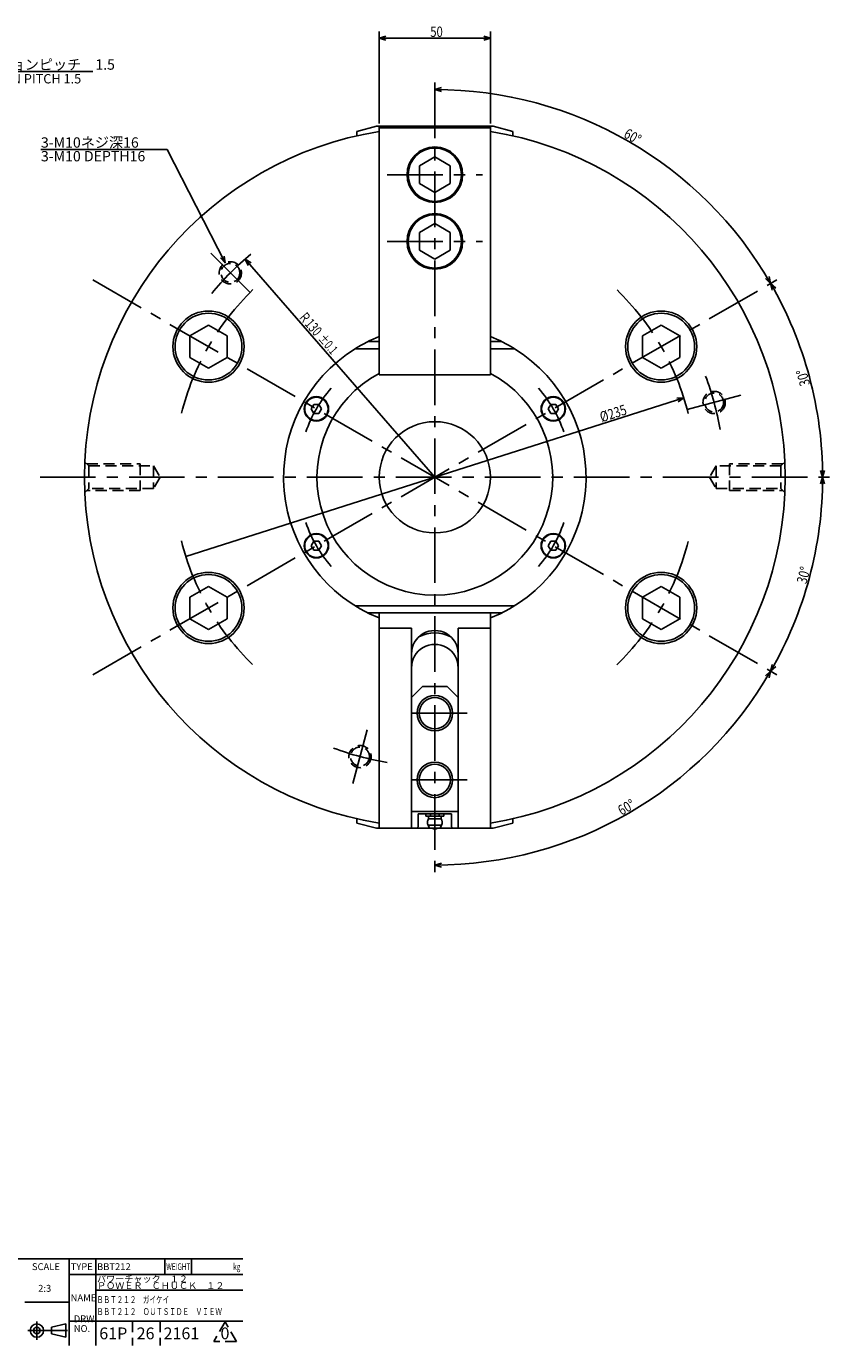
# Model space of a CAD drawing. Extents: x 192 to 846, y 12 to 605.
# Drawn here: x 485 to 846, y 12 to 605 of the extents above; entities that cross this region are included whole.
import ezdxf

# ---------------------------------------------------------------- set-up
doc = ezdxf.new("R2010")
doc.units = 0
doc.header["$LTSCALE"] = 20
doc.linetypes.add('CENTER', pattern=[2, 1.25, -0.25, 0.25, -0.25])
doc.linetypes.add('HIDDEN', pattern=[0.375, 0.25, -0.125])
for name, color, linetype in [('MAIN0', 7, 'CONTINUOUS'), ('MAIN1', 7, 'CONTINUOUS'), ('WAKU0', 7, 'CONTINUOUS')]:
    doc.layers.add(name, color=color, linetype=linetype)
doc.styles.add('KNJYOKO', font='TXT', dxfattribs={"bigfont": 'BIGFONT'})
doc.dimstyles.get("Standard").update_dxf_attribs({"dimtxt": 2.5, "dimasz": 2.5, "dimexe": 1.25, "dimexo": 0.625, "dimtad": 1, "dimcen": 2.5, "dimazin": 3, "dimtfac": 1, "dimtmove": 0, "dimatfit": 3})

# ---------------------------------------------------------------- blocks, each defined once
blk = doc.blocks.new('M0')
at = {"layer": 'MAIN0', "color": 0, "linetype": 'BYBLOCK'}
for p, q in [((0, 0), (66.44, 36.33)), ((66.44, 36.33), (131.71, 36.33)), ((2.2, 2.23), (0, 0)), ((0, 0), (3.06, 0.65))]:
    blk.add_line(p, q, dxfattribs=at)
at = {"layer": 'MAIN0', "color": 0, "linetype": 'BYBLOCK', "style": 'KNJYOKO'}
blk.add_text('セレーションピッチ\u30001.5', height=4.65, dxfattribs=at).set_placement((69.33, 37.08))
blk = doc.blocks.new('M3')
at = {"layer": 'MAIN0', "color": 0, "linetype": 'BYBLOCK'}
for p, q in [((-26.94, 52.56), (-83.66, 52.56)), ((-0.76, 1.48), (-26.94, 52.56)), ((-2.93, 3.74), (-0.76, 1.48)), ((-0.76, 1.48), (-1.33, 4.56))]:
    blk.add_line(p, q, dxfattribs=at)
at = {"layer": 'MAIN0', "color": 0, "linetype": 'BYBLOCK', "style": 'KNJYOKO'}
blk.add_text('3-M10ネジ深16', height=4.65, dxfattribs=at).set_placement((-83.66, 53.31))
at = {"layer": 'MAIN0', "color": 0, "linetype": 'BYBLOCK'}
blk.add_text('3-M10 DEPTH16', height=4.65, dxfattribs=at).set_placement((-83.66, 47.16))
blk = doc.blocks.new('*D21')
at = {"layer": 'MAIN0', "color": 0, "linetype": 'BYBLOCK'}
for p, q in [((643.36, 561.41), (643.36, 602.91)), ((646.36, 600.81), (643.36, 599.91)), ((643.36, 599.91), (693.36, 599.91)), ((643.36, 599.91), (646.36, 599.01)), ((690.36, 600.81), (693.36, 599.91)), ((693.36, 599.91), (690.36, 599.01)), ((693.36, 561.41), (693.36, 602.91))]:
    blk.add_line(p, q, dxfattribs=at)
at = {"layer": 'MAIN0', "color": 0, "linetype": 'BYBLOCK', "width": 0.8}
blk.add_text('50', height=4.65, dxfattribs=at).set_placement((666.31, 600.41))
blk = doc.blocks.new('*D22')
at = {"layer": 'MAIN0', "color": 0, "linetype": 'BYBLOCK'}
for p, q in [((668.36, 402.41), (583.08, 500.52)), ((584.37, 497.67), (583.08, 500.52)), ((583.08, 500.52), (585.73, 498.85))]:
    blk.add_line(p, q, dxfattribs=at)
at = {"layer": 'MAIN0', "color": 0, "linetype": 'BYBLOCK', "style": 'KNJYOKO', "width": 0.7}
blk.add_text('Ｒ130', height=4.65, rotation=310.99771, dxfattribs=at).set_placement((606.72, 474.47))
at = {"layer": 'MAIN0', "color": 0, "linetype": 'BYBLOCK', "width": 0.7}
blk.add_text('%%p0.1', height=4.2, rotation=310.99771, dxfattribs=at).set_placement((615.65, 464.54))
blk = doc.blocks.new('*D23')
at = {"layer": 'MAIN0', "color": 0, "linetype": 'BYBLOCK'}
for p, q in [((780.32, 438.07), (556.4, 366.75)), ((780.32, 438.07), (777.19, 438.01)), ((777.73, 436.3), (780.32, 438.07))]:
    blk.add_line(p, q, dxfattribs=at)
at = {"layer": 'MAIN0', "color": 0, "linetype": 'BYBLOCK', "width": 0.8}
blk.add_text('%%c235', height=4.65, rotation=17.66692, dxfattribs=at).set_placement((743.42, 427.1))
blk = doc.blocks.new('*D29')
at = {"layer": 'MAIN0', "color": 0, "linetype": 'BYBLOCK'}
for p, q in [((817.07, 313.09), (819.35, 315.23)), ((819.35, 315.23), (818.63, 312.19)), ((671.36, 228.96), (668.36, 228.06)), ((668.36, 228.06), (671.36, 227.16))]:
    blk.add_line(p, q, dxfattribs=at)
blk.add_arc((668.36, 402.41), 174.35, 270, 330, dxfattribs=at)
at = {"layer": 'MAIN0', "color": 0, "linetype": 'BYBLOCK', "width": 0.8}
blk.add_text('60%%d', height=4.65, rotation=30, dxfattribs=at).set_placement((752.38, 250.18))
blk = doc.blocks.new('*D30')
at = {"layer": 'MAIN0', "color": 0, "linetype": 'BYBLOCK'}
for p, q in [((841.81, 399.41), (842.71, 402.41)), ((842.71, 402.41), (843.61, 399.41)), ((820.07, 318.28), (819.35, 315.23)), ((819.35, 315.23), (821.63, 317.38))]:
    blk.add_line(p, q, dxfattribs=at)
blk.add_arc((668.36, 402.41), 174.35, 330, 360, dxfattribs=at)
at = {"layer": 'MAIN0', "color": 0, "linetype": 'BYBLOCK', "width": 0.8}
blk.add_text('30%%d', height=4.65, rotation=75, dxfattribs=at).set_placement((835.42, 354.18))
blk = doc.blocks.new('*D31')
at = {"layer": 'MAIN0', "color": 0, "linetype": 'BYBLOCK'}
for p, q in [((820.07, 486.53), (819.35, 489.58)), ((819.35, 489.58), (821.63, 487.43)), ((841.81, 405.41), (842.71, 402.41)), ((842.71, 402.41), (843.61, 405.41))]:
    blk.add_line(p, q, dxfattribs=at)
blk.add_arc((668.36, 402.41), 174.35, 0, 30, dxfattribs=at)
at = {"layer": 'MAIN0', "color": 0, "linetype": 'BYBLOCK', "width": 0.8}
blk.add_text('30%%d', height=4.65, rotation=105, dxfattribs=at).set_placement((837.15, 444.17))
blk = doc.blocks.new('*D32')
at = {"layer": 'MAIN0', "color": 0, "linetype": 'BYBLOCK'}
for p, q in [((668.36, 576.76), (671.36, 577.66)), ((671.36, 575.86), (668.36, 576.76)), ((819.35, 489.58), (818.63, 492.63)), ((817.07, 491.73), (819.35, 489.58))]:
    blk.add_line(p, q, dxfattribs=at)
blk.add_arc((668.36, 402.41), 174.35, 30, 90, dxfattribs=at)
at = {"layer": 'MAIN0', "color": 0, "linetype": 'BYBLOCK', "width": 0.8}
blk.add_text('60%%d', height=4.65, rotation=330, dxfattribs=at).set_placement((752.88, 555.51))

msp = doc.modelspace()

# ---------------------------------------------------------------- linework, layer by layer
at = {"layer": 'MAIN0', "color": 3, "linetype": 'CONTINUOUS'}
for p, q in [((693.362, 559.458), (643.362, 559.458)), ((664.322, 250.108), (672.402, 250.108)), ((665.355, 245.947), (671.368, 245.947)), ((665.481, 248.917), (671.242, 248.917))]:
    msp.add_line(p, q, dxfattribs=at)
at = {"layer": 'MAIN0', "color": 3, "linetype": 'HIDDEN'}
for p, q in [((510.862, 409.408), (512.762, 407.508)), ((825.862, 409.408), (823.962, 407.508)), ((511.862, 408.408), (535.862, 408.408)), ((512.762, 407.508), (512.762, 397.308)), ((512.762, 407.508), (541.862, 407.508)), ((535.862, 408.408), (535.862, 396.408)), ((541.862, 407.508), (541.862, 397.308)), ((541.862, 407.508), (544.806, 402.408)), ((794.862, 407.508), (791.917, 402.408)), ((823.962, 407.508), (794.862, 407.508)), ((794.862, 407.508), (794.862, 397.308)), ((824.862, 408.408), (800.862, 408.408)), ((800.862, 408.408), (800.862, 396.408)), ((823.962, 407.508), (823.962, 397.308)), ((544.806, 402.408), (541.862, 397.308)), ((791.917, 402.408), (794.862, 397.308)), ((512.762, 397.308), (510.862, 395.408)), ((535.862, 396.408), (511.862, 396.408)), ((541.862, 397.308), (512.762, 397.308)), ((794.862, 397.308), (823.962, 397.308)), ((800.862, 396.408), (824.862, 396.408)), ((823.962, 397.308), (825.862, 395.408))]:
    msp.add_line(p, q, dxfattribs=at)
for centre, radius in [((576.438, 494.332), 5), ((576.438, 494.332), 4.25), ((793.932, 436.054), 5), ((793.932, 436.054), 4.25), ((634.715, 276.837), 5), ((634.715, 276.837), 4.25)]:
    msp.add_circle(centre, radius, dxfattribs=at)
at = {"layer": 'MAIN0', "color": 3, "linetype": 'CONTINUOUS'}
for centre, radius in [((668.362, 296.358), 8), ((668.362, 296.358), 7), ((668.362, 266.358), 8), ((668.362, 266.358), 7)]:
    msp.add_circle(centre, radius, dxfattribs=at)
for centre, radius, start, end in [((668.362, 323.008), 10.5, 359.999996, 540.000003), ((668.362, 316.758), 10.5, 359.999996, 540.000003), ((664.783, 249.308), 0.8, 330.803571, 449.999982), ((671.941, 249.308), 0.8, 89.999982, 209.196394)]:
    msp.add_arc(centre, radius, start, end, dxfattribs=at)
at = {"layer": 'MAIN1', "linetype": 'CENTER'}
for p, q in [((668.362, 579.908), (668.362, 224.908)), ((646.962, 538.458), (689.761, 538.458)), ((646.962, 508.458), (689.761, 508.458)), ((585.289, 485.48), (567.586, 503.183)), ((514.642, 491.158), (822.081, 313.658)), ((514.642, 313.658), (822.081, 491.158)), ((781.841, 432.814), (806.023, 439.294)), ((490.862, 402.408), (845.862, 402.408)), ((682.913, 296.358), (653.81, 296.358)), ((637.955, 288.929), (631.475, 264.746)), ((682.913, 266.358), (653.81, 266.358))]:
    msp.add_line(p, q, dxfattribs=at)
at = {"layer": 'MAIN1', "linetype": 'CONTINUOUS'}
for p, q in [((633.362, 557.863), (642.112, 560.208)), ((633.362, 557.863), (633.362, 556.048)), ((642.112, 560.208), (694.612, 560.208)), ((643.362, 560.208), (643.362, 448.458)), ((693.362, 560.208), (693.362, 448.458)), ((703.362, 557.863), (694.612, 560.208)), ((703.362, 557.863), (703.362, 556.048)), ((668.362, 546.458), (661.433, 542.458)), ((675.29, 542.458), (668.362, 546.458)), ((661.433, 542.458), (661.433, 534.458)), ((675.29, 534.458), (675.29, 542.458)), ((661.433, 534.458), (668.362, 530.458)), ((668.362, 530.458), (675.29, 534.458)), ((668.362, 516.458), (661.433, 512.458)), ((675.29, 512.458), (668.362, 516.458)), ((661.433, 512.458), (661.433, 504.458)), ((675.29, 504.458), (675.29, 512.458)), ((661.433, 504.458), (668.362, 500.458)), ((668.362, 500.458), (675.29, 504.458)), ((566.604, 470.878), (558.186, 466.018)), ((575.021, 466.018), (566.604, 470.878)), ((770.12, 470.878), (761.702, 466.018)), ((778.537, 466.018), (770.12, 470.878)), ((558.186, 466.018), (558.186, 456.298)), ((575.021, 456.298), (575.021, 466.018)), ((643.362, 463.408), (638.312, 463.408)), ((698.412, 463.408), (693.362, 463.408)), ((761.702, 466.018), (761.702, 456.298)), ((778.537, 456.298), (778.537, 466.018)), ((632.58, 460.232), (633.112, 460.558)), ((632.58, 460.232), (643.362, 460.232)), ((693.362, 460.232), (704.143, 460.232)), ((704.143, 460.232), (703.612, 460.558)), ((558.186, 456.298), (566.604, 451.438)), ((566.604, 451.438), (575.021, 456.298)), ((761.702, 456.298), (770.12, 451.438)), ((770.12, 451.438), (778.537, 456.298)), ((693.362, 448.458), (643.362, 448.458)), ((613.922, 435.2), (612.743, 433.158)), ((612.743, 433.158), (613.922, 431.115)), ((616.28, 435.2), (613.922, 435.2)), ((617.46, 433.158), (616.28, 435.2)), ((616.28, 431.115), (617.46, 433.158)), ((720.443, 435.2), (719.264, 433.158)), ((719.264, 433.158), (720.443, 431.115)), ((722.801, 435.2), (720.443, 435.2)), ((723.981, 433.158), (722.801, 435.2)), ((722.801, 431.115), (723.981, 433.158)), ((613.922, 431.115), (616.28, 431.115)), ((720.443, 431.115), (722.801, 431.115)), ((612.743, 371.658), (613.922, 373.7)), ((613.922, 373.7), (616.28, 373.7)), ((616.28, 373.7), (617.46, 371.658)), ((719.264, 371.658), (720.443, 373.7)), ((720.443, 373.7), (722.801, 373.7)), ((722.801, 373.7), (723.981, 371.658)), ((613.922, 369.615), (612.743, 371.658)), ((616.28, 369.615), (613.922, 369.615)), ((617.46, 371.658), (616.28, 369.615)), ((720.443, 369.615), (719.264, 371.658)), ((722.801, 369.615), (720.443, 369.615)), ((723.981, 371.658), (722.801, 369.615)), ((558.186, 348.518), (566.604, 353.378)), ((566.604, 353.378), (575.021, 348.518)), ((761.702, 348.518), (770.12, 353.378)), ((770.12, 353.378), (778.537, 348.518)), ((558.186, 338.798), (558.186, 348.518)), ((575.021, 348.518), (575.021, 338.798)), ((704.143, 344.583), (632.58, 344.583)), ((761.702, 338.798), (761.702, 348.518)), ((778.537, 348.518), (778.537, 338.798)), ((566.604, 333.938), (558.186, 338.798)), ((575.021, 338.798), (566.604, 333.938)), ((638.312, 341.408), (698.412, 341.408)), ((643.362, 244.686), (643.362, 341.408)), ((693.362, 244.686), (693.362, 341.408)), ((770.12, 333.938), (761.702, 338.798)), ((778.537, 338.798), (770.12, 333.938)), ((526.521, 332.64), (526.53, 332.624)), ((643.375, 334.608), (657.862, 334.608)), ((657.862, 244.608), (657.862, 334.608)), ((693.362, 334.608), (678.862, 334.608)), ((678.862, 244.608), (678.862, 334.608)), ((810.202, 332.64), (810.193, 332.624)), ((657.862, 303.358), (662.862, 308.358)), ((673.862, 308.358), (662.862, 308.358)), ((678.862, 303.358), (673.862, 308.358)), ((678.862, 252.108), (657.862, 252.108)), ((660.862, 251.108), (660.862, 245.208)), ((660.862, 251.108), (675.862, 251.108)), ((664.322, 250.108), (664.322, 251.108)), ((666.344, 250.108), (666.344, 251.108)), ((670.379, 251.108), (670.379, 250.108)), ((672.402, 251.108), (672.402, 250.108)), ((675.862, 251.108), (675.862, 245.208)), ((633.362, 246.952), (633.362, 248.846)), ((633.362, 246.952), (642.112, 244.608)), ((642.112, 244.608), (694.612, 244.608)), ((660.262, 244.608), (660.862, 245.208)), ((665.355, 245.947), (665.962, 244.608)), ((670.762, 244.608), (671.368, 245.947)), ((676.462, 244.608), (675.862, 245.208)), ((703.362, 246.952), (694.612, 244.608)), ((703.362, 246.952), (703.362, 248.846))]:
    msp.add_line(p, q, dxfattribs=at)
for centre, radius in [((668.362, 538.458), 12.5), ((668.362, 538.458), 12), ((668.362, 508.458), 12.5), ((668.362, 508.458), 12), ((566.604, 461.158), 16), ((566.604, 461.158), 15), ((770.12, 461.158), 16), ((770.12, 461.158), 15), ((615.101, 433.158), 5.5), ((615.101, 433.158), 5.25), ((721.622, 433.158), 5.5), ((721.622, 433.158), 5.25), ((668.362, 402.408), 25), ((615.101, 371.658), 5.5), ((615.101, 371.658), 5.25), ((721.622, 371.658), 5.5), ((721.622, 371.658), 5.25), ((566.604, 343.658), 16), ((566.604, 343.658), 15), ((770.12, 343.658), 16), ((770.12, 343.658), 15)]:
    msp.add_circle(centre, radius, dxfattribs=at)
at = {"layer": 'MAIN1', "color": 9, "linetype": 'HIDDEN'}
for centre in [(576.438, 494.332), (793.932, 436.054), (634.715, 276.837)]:
    msp.add_circle(centre, 4.25, dxfattribs=at)
at = {"layer": 'MAIN1', "linetype": 'CONTINUOUS'}
for centre, radius, start, end in [((668.362, 402.408), 157.5, 99.133198, 260.866802), ((668.362, 402.408), 157.5, 279.133198, 440.866802), ((668.362, 402.408), 68, 111.570578, 121.749004), ((668.362, 402.408), 68, 58.250996, 68.429422), ((668.362, 402.408), 68, 121.749004, 248.429422), ((668.362, 402.408), 68, 291.570578, 418.250996), ((668.362, 402.408), 53, 118.144581, 421.855419), ((668.362, 316.758), 15.674, 62.949582, 117.050418), ((668.362, 247.308), 3.3, 150.803571, 180), ((668.362, 247.308), 3.3, 180, 204.360097), ((668.362, 247.308), 3, 244.158067, 295.841933), ((668.362, 247.308), 3.3, 335.639903, 389.196394)]:
    msp.add_arc(centre, radius, start, end, dxfattribs=at)
at = {"layer": 'MAIN1', "linetype": 'CENTER'}
for radius, start, end in [(130, 129.480863, 140.519137), (117.5, 134.09557, 165.90443), (117.5, 14.09557, 45.90443), (130, 9.480863, 20.519137), (61.5, 139.352466, 160.647534), (61.5, 19.352466, 40.647534), (61.5, 199.352466, 220.647534), (61.5, 319.352466, 340.647534), (117.5, 194.09557, 225.90443), (117.5, 314.09557, 345.90443), (130, 249.480863, 260.519137)]:
    msp.add_arc((668.362, 402.408), radius, start, end, dxfattribs=at)
at = {"layer": 'WAKU0', "color": 3, "linetype": 'CONTINUOUS'}
for p, q in [((412, 51), (582, 51)), ((504, 51), (504, 12)), ((516, 51), (516, 12)), ((547, 51), (547, 44)), ((559, 51), (559, 44)), ((504, 44), (582, 44)), ((516, 37), (582, 37)), ((484, 31.5), (504, 31.5)), ((495.934, 20.28), (502.471, 21.78)), ((495.934, 17.28), (495.934, 20.28)), ((502.471, 15.78), (502.471, 21.78)), ((504, 23), (582, 23)), ((495.934, 17.28), (502.471, 15.78))]:
    msp.add_line(p, q, dxfattribs=at)
at = {"layer": 'WAKU0', "color": 12, "linetype": 'CENTER'}
for p, q in [((485.432, 18.78), (503.277, 18.78)), ((489.447, 14.559), (489.447, 22.899))]:
    msp.add_line(p, q, dxfattribs=at)
at = {"layer": 'WAKU0', "color": 3, "linetype": 'HIDDEN'}
for p, q in [((532.5, 23), (532.5, 12)), ((544.9, 23), (544.9, 12)), ((574.05, 22.701), (568.94, 13.85)), ((579.16, 13.85), (574.05, 22.701)), ((579.16, 13.85), (568.94, 13.85))]:
    msp.add_line(p, q, dxfattribs=at)
at = {"layer": 'WAKU0', "color": 3, "linetype": 'CONTINUOUS'}
for radius in [3, 1.5]:
    msp.add_circle((489.447, 18.78), radius, dxfattribs=at)

# ---------------------------------------------------------------- block references
at = {"layer": 'MAIN0', "color": 3, "linetype": 'CONTINUOUS'}
for name, p in [('M0', (382.95, 548.576)), ('M3', (574.917, 497.298))]:
    msp.add_blockref(name, p, dxfattribs=at)

# ---------------------------------------------------------------- texts
msp.add_text('SERRATION PITCH 1.5', height=4.2, dxfattribs=at).set_placement((451.229, 579.496))
at = {"layer": 'WAKU0', "color": 3, "linetype": 'CONTINUOUS'}
for s, height, p in [('SCALE', 3.1, (487.215, 45.95)), ('TYPE', 3.1, (504.61, 45.95)), ('BBT212', 3.1, (516.482, 45.95)), ('2:3', 3.1, (490.005, 36.2)), ('NAME', 3.1, (504.61, 31.95)), ('DRW', 3.1, (506.005, 22.5)), ('NO.', 3.1, (506.005, 18.133)), ('61P', 5.3, (517.5, 14.85)), ('26', 5.3, (534.3, 14.85)), ('2161', 5.3, (546.4, 14.85)), ('0', 5.3, (572, 14.85))]:
    msp.add_text(s, height=height, dxfattribs=at).set_placement(p)
at = {"layer": 'WAKU0', "color": 3, "linetype": 'CONTINUOUS', "width": 0.7}
for s, p in [('WEIGHT', (547.6, 46)), ('kg', (577.7, 46))]:
    msp.add_text(s, height=3, dxfattribs=at).set_placement(p)
at = {"layer": 'WAKU0', "color": 3, "linetype": 'CONTINUOUS', "style": 'KNJYOKO'}
for s, p in [('パワーチャック\u3000１２', (516.466, 40.5)), ('ＰＯＷＥＲ\u3000ＣＨＵＣＫ\u3000１２', (516.466, 37.5))]:
    msp.add_text(s, height=3, dxfattribs=at).set_placement(p)
at = {"layer": 'WAKU0', "color": 3, "linetype": 'CONTINUOUS', "style": 'KNJYOKO', "width": 0.7}
for s, p in [('ＢＢＴ２１２\u3000ガイケイ', (516.4, 31.133)), ('ＢＢＴ２１２\u3000ＯＵＴＳＩＤＥ\u3000ＶＩＥＷ', (516.4, 25.767))]:
    msp.add_text(s, height=3.1, dxfattribs=at).set_placement(p)

# ---------------------------------------------------------------- dimensions: what is measured, and where the dimension line sits
at = {"layer": 'MAIN0', "color": 3, "linetype": 'CONTINUOUS'}
dim = msp.add_linear_dim(base=(643.362, 599.908), p1=(693.362, 560.208), p2=(643.362, 560.208), dimstyle='Standard', dxfattribs=at)
dim.commit()
dim.dimension.update_dxf_attribs({"geometry": '*D21', "text_midpoint": (668.362, 600.408)})
for base, line1, line2, picture, middle in [((755.536, 553.397), ((819.351, 489.582), (668.362, 402.408)), ((668.362, 402.408), (668.362, 576.755)), '*D32', (755.786, 553.83)), ((836.769, 447.532), ((842.709, 402.408), (668.362, 402.408)), ((668.362, 402.408), (819.351, 489.582)), '*D31', (836.286, 447.403)), ((755.536, 251.418), ((668.362, 228.06), (668.362, 402.408)), ((668.362, 402.408), (819.351, 315.234)), '*D29', (755.286, 251.851)), ((836.769, 357.283), ((819.351, 315.234), (668.362, 402.408)), ((668.362, 402.408), (842.709, 402.408)), '*D30', (836.286, 357.413))]:
    dim = msp.add_angular_dim_2l(base=base, line1=line1, line2=line2, dimstyle='Standard', dxfattribs=at)
    dim.commit()
    dim.dimension.update_dxf_attribs({"geometry": picture, "text_midpoint": middle, "dimtype": 130})
dim = msp.add_radius_dim(center=(668.362, 402.408), mpoint=(583.078, 500.523), dimstyle='Standard', dxfattribs=at)
dim.commit()
dim.dimension.update_dxf_attribs({"geometry": '*D22', "text_midpoint": (609.604, 471.149)})
dim = msp.add_diameter_dim_2p(p1=(780.32, 438.067), p2=(556.403, 366.748), dimstyle='Standard', dxfattribs=at)
dim.commit()
dim.dimension.update_dxf_attribs({"geometry": '*D23', "text_midpoint": (747.611, 428.436)})

doc.saveas('drawing.dxf')
